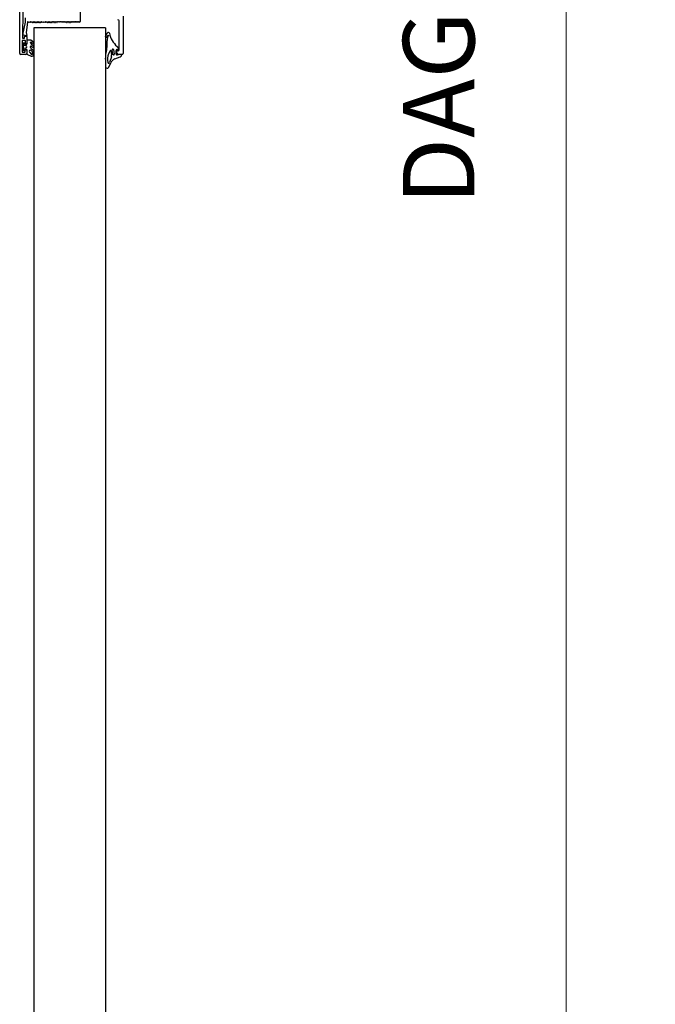
# Model space of a CAD drawing. Units: millimetres. Extents: x -4370 to 13800, y -6961 to 14324.
# Drawn here: x -990 to -634, y 9690 to 10242 of the extents above; entities that cross this region are included whole.
import ezdxf

# ---------------------------------------------------------------- set-up
doc = ezdxf.new("R2010")
doc.units = ezdxf.units.MM
doc.header["$LTSCALE"] = 0.5
doc.layers.add('Default', color=7, linetype='Continuous')
doc.layers.add('PDM', color=7, linetype='Continuous')
doc.layers.add('Maatlijnen', color=7, linetype='Continuous', lineweight=9)
doc.styles.add('Dimensions', font='arial.ttf')
doc.dimstyles.new('GAVU 1-40', dxfattribs={"dimscale": 40, "dimtxt": 1, "dimasz": 1, "dimexe": 1.25, "dimexo": 1.625, "dimgap": 1, "dimtad": 1, "dimdec": 0, "dimtxsty": 'Dimensions', "dimcen": 2, "dimclrt": 7, "dimadec": 0, "dimazin": 0, "dimtfac": 1, "dimtdec": 0, "dimtmove": 0, "dimatfit": 3, "dimfxl": 1, "dimlwd": 13, "dimarcsym": 0})

# ---------------------------------------------------------------- blocks, each defined once
blk = doc.blocks.new('*D383')
at = {"layer": 'Defpoints', "color": 0, "transparency": 16777216}
for p in [(-936.27, 11661.4), (-683.99, 11661.4), (-921.27, 9261.4)]:
    blk.add_point(p, dxfattribs=at)
at = {"layer": 'Maatlijnen', "color": 0, "lineweight": -2, "transparency": 16777216}
for p, q in [((-871.27, 11661.4), (-633.99, 11661.4)), ((-856.27, 9261.4), (-633.99, 9261.4))]:
    blk.add_line(p, q, dxfattribs=at)
at = {"layer": 'Maatlijnen', "color": 0, "lineweight": 13, "transparency": 16777216}
blk.add_line((-683.99, 9301.4), (-683.99, 11621.4), dxfattribs=at)
at = {"layer": 'Maatlijnen', "color": 0, "transparency": 16777216}
for points in [[(-690.66, 11621.4), (-677.32, 11621.4), (-683.99, 11661.4)], [(-690.66, 9301.4), (-677.32, 9301.4), (-683.99, 9261.4)]]:
    blk.add_solid(points, dxfattribs=at)
at = {"layer": 'Maatlijnen', "color": 7, "transparency": 16777216, "insert": (-750.22, 10461.4), "char_height": 40, "attachment_point": 5, "rotation": 90, "style": 'Dimensions'}
blk.add_mtext('DAGMAATHOOGTE (DMH)', dxfattribs=at)

msp = doc.modelspace()

# ---------------------------------------------------------------- linework, layer by layer
at = {"layer": 'Default', "color": 7, "linetype": 'Continuous'}
for p, q in [((-990.27, 10223.4), (-990.27, 10299.4)), ((-988.48, 10247.51), (-988.77, 10232.21)), ((-987.02, 10241.01), (-987.02, 10243.4)), ((-956.37, 10247.4), (-956.37, 10241.37)), ((-932.27, 10244.4), (-932.27, 10223.4)), ((-988.47, 10233.85), (-987.02, 10241.01)), ((-985.88, 10241.07), (-986.69, 10235.27)), ((-985.41, 10240.91), (-985.59, 10241.1)), ((-985.1, 10241.1), (-985.29, 10240.91)), ((-984.64, 10240.91), (-984.83, 10241.1)), ((-984.33, 10241.1), (-984.53, 10240.91)), ((-983.88, 10240.91), (-984.07, 10241.1)), ((-983.57, 10241.1), (-983.76, 10240.91)), ((-983.11, 10240.91), (-983.3, 10241.1)), ((-982.8, 10241.1), (-983, 10240.91)), ((-982.35, 10240.91), (-982.54, 10241.1)), ((-942.27, 10237.9), (-982.27, 10237.9)), ((-982.27, 10237.9), (-982.27, 9351.4)), ((-982.04, 10241.1), (-982.24, 10240.91)), ((-981.58, 10240.91), (-981.77, 10241.1)), ((-981.28, 10241.1), (-981.47, 10240.91)), ((-980.82, 10240.91), (-981.01, 10241.1)), ((-980.51, 10241.1), (-980.71, 10240.91)), ((-980.06, 10240.91), (-980.25, 10241.1)), ((-979.75, 10241.1), (-979.94, 10240.91)), ((-979.29, 10240.91), (-979.48, 10241.1)), ((-978.98, 10241.1), (-979.18, 10240.91)), ((-978.53, 10240.91), (-978.72, 10241.1)), ((-978.22, 10241.1), (-978.41, 10240.91)), ((-977.76, 10240.91), (-977.95, 10241.1)), ((-977.46, 10241.1), (-977.65, 10240.91)), ((-977, 10240.91), (-977.19, 10241.1)), ((-976.69, 10241.1), (-976.89, 10240.91)), ((-976.24, 10240.91), (-976.42, 10241.1)), ((-975.93, 10241.1), (-976.12, 10240.91)), ((-975.47, 10240.91), (-975.66, 10241.1)), ((-975.16, 10241.1), (-975.36, 10240.91)), ((-974.71, 10240.91), (-974.9, 10241.1)), ((-974.4, 10241.1), (-974.59, 10240.91)), ((-973.94, 10240.91), (-974.13, 10241.1)), ((-973.63, 10241.1), (-973.83, 10240.91)), ((-973.18, 10240.91), (-973.37, 10241.1)), ((-972.87, 10241.1), (-973.07, 10240.91)), ((-972.41, 10240.91), (-972.6, 10241.1)), ((-972.11, 10241.11), (-972.31, 10240.91)), ((-971.66, 10240.92), (-971.85, 10241.11)), ((-971.35, 10241.11), (-971.54, 10240.92)), ((-970.89, 10240.92), (-971.08, 10241.11)), ((-970.59, 10241.11), (-970.78, 10240.92)), ((-970.13, 10240.92), (-970.32, 10241.11)), ((-969.82, 10241.11), (-970.02, 10240.92)), ((-969.37, 10240.92), (-969.55, 10241.11)), ((-969.06, 10241.11), (-969.25, 10240.92)), ((-968.6, 10240.92), (-968.79, 10241.11)), ((-968.29, 10241.11), (-968.49, 10240.92)), ((-967.84, 10240.92), (-968.03, 10241.11)), ((-967.53, 10241.11), (-967.72, 10240.92)), ((-967.07, 10240.92), (-967.26, 10241.11)), ((-966.77, 10241.11), (-966.96, 10240.92)), ((-966.31, 10240.92), (-966.5, 10241.11)), ((-966.01, 10241.12), (-966.2, 10240.92)), ((-965.55, 10240.92), (-965.74, 10241.12)), ((-965.25, 10241.12), (-965.44, 10240.92)), ((-964.79, 10240.92), (-964.98, 10241.12)), ((-964.48, 10241.12), (-964.68, 10240.92)), ((-964.03, 10240.92), (-964.21, 10241.12)), ((-963.72, 10241.12), (-963.91, 10240.92)), ((-963.26, 10240.92), (-963.45, 10241.12)), ((-962.95, 10241.12), (-963.15, 10240.92)), ((-962.5, 10240.92), (-962.69, 10241.12)), ((-962.19, 10241.12), (-962.38, 10240.92)), ((-961.73, 10240.92), (-961.92, 10241.12)), ((-961.42, 10241.12), (-961.62, 10240.92)), ((-960.97, 10240.92), (-961.16, 10241.12)), ((-960.66, 10241.12), (-960.85, 10240.92)), ((-960.2, 10240.92), (-960.39, 10241.12)), ((-959.9, 10241.12), (-960.09, 10240.92)), ((-959.44, 10240.92), (-959.63, 10241.12)), ((-959.13, 10241.12), (-959.33, 10240.92)), ((-958.68, 10240.92), (-958.86, 10241.12)), ((-958.37, 10241.12), (-958.56, 10240.92)), ((-957.91, 10240.92), (-958.1, 10241.12)), ((-957.6, 10241.12), (-957.8, 10240.92)), ((-957.15, 10240.92), (-957.34, 10241.12)), ((-956.84, 10241.12), (-957.03, 10240.92)), ((-956.57, 10241.17), (-956.71, 10241.17)), ((-942.27, 10237.9), (-942.27, 9351.4)), ((-934.57, 10225.45), (-934.57, 10241.74)), ((-988.57, 10232), (-987.77, 10232)), ((-986.6, 10233.39), (-988.47, 10233.85)), ((-987.57, 10232.2), (-987.57, 10232.9)), ((-987.27, 10233.2), (-986.57, 10233.2)), ((-986.69, 10235.27), (-986.35, 10233.62)), ((-986.27, 10232.9), (-986.27, 10229.29)), ((-988.97, 10230.5), (-988.97, 10224.4)), ((-987.27, 10230.7), (-988.77, 10230.7)), ((-987.27, 10228.9), (-987.27, 10229.1)), ((-987.07, 10229.45), (-987.07, 10230.5)), ((-986.65, 10228.81), (-987.02, 10228.71)), ((-987.02, 10225.69), (-986.65, 10225.59)), ((-986.77, 10222.9), (-989.77, 10222.9)), ((-988.77, 10224.2), (-987.47, 10224.2)), ((-987.27, 10224.4), (-987.27, 10225.5)), ((-986.27, 10225.11), (-986.27, 10223.4)), ((-942.27, 10220.35), (-942.27, 10216.18)), ((-935.21, 10223.11), (-936.24, 10224.59)), ((-936.07, 10224.9), (-935.12, 10224.9)), ((-932.77, 10222.9), (-934.8, 10222.9))]:
    msp.add_line(p, q, dxfattribs=at)
for centre, radius, start, end in [((-935.23, 10241.74), 0.659, 0, 90), ((-985.73, 10240.97), 0.188, 44.4153, 146.3335), ((-985.35, 10240.97), 0.08, 224.4153, 315), ((-984.96, 10240.97), 0.188, 44.4153, 135), ((-984.58, 10240.97), 0.08, 224.4153, 315), ((-984.2, 10240.97), 0.188, 44.4153, 135), ((-983.82, 10240.97), 0.08, 224.4153, 315), ((-983.44, 10240.97), 0.188, 44.4153, 135), ((-983.06, 10240.97), 0.08, 224.4153, 315), ((-982.67, 10240.97), 0.188, 44.4153, 135), ((-982.29, 10240.97), 0.08, 224.4153, 315), ((-981.91, 10240.97), 0.188, 44.4153, 135), ((-981.53, 10240.97), 0.08, 224.4153, 315), ((-981.14, 10240.97), 0.188, 44.4153, 135), ((-980.76, 10240.97), 0.08, 224.4153, 315), ((-980.38, 10240.97), 0.188, 44.4153, 135), ((-980, 10240.97), 0.08, 224.4153, 315), ((-979.62, 10240.97), 0.188, 44.4153, 135), ((-979.23, 10240.97), 0.08, 224.4153, 315), ((-978.85, 10240.97), 0.188, 44.4153, 135), ((-978.47, 10240.97), 0.08, 224.4153, 315), ((-978.09, 10240.97), 0.188, 44.4153, 135), ((-977.71, 10240.97), 0.08, 224.4153, 315), ((-977.32, 10240.97), 0.188, 44.4153, 135), ((-976.94, 10240.97), 0.08, 224.4153, 315), ((-976.56, 10240.97), 0.188, 44.4153, 135), ((-976.18, 10240.97), 0.08, 224.4153, 315), ((-975.79, 10240.97), 0.188, 44.4153, 135), ((-975.41, 10240.97), 0.08, 224.4153, 315), ((-975.03, 10240.97), 0.188, 44.4153, 135), ((-974.65, 10240.97), 0.08, 224.4153, 315), ((-974.27, 10240.97), 0.188, 44.4153, 135), ((-973.89, 10240.97), 0.08, 224.4153, 315), ((-973.5, 10240.97), 0.188, 44.4153, 135), ((-973.12, 10240.97), 0.08, 224.4153, 315), ((-972.74, 10240.97), 0.188, 44.4153, 135), ((-972.37, 10240.97), 0.08, 232.2728, 314.1041), ((-971.98, 10240.98), 0.188, 44.4153, 135), ((-971.6, 10240.97), 0.08, 224.4153, 315), ((-971.22, 10240.98), 0.188, 44.4153, 135), ((-970.84, 10240.97), 0.08, 224.4153, 315), ((-970.45, 10240.98), 0.188, 44.4153, 135), ((-970.07, 10240.97), 0.08, 224.4153, 315), ((-969.69, 10240.98), 0.188, 44.4153, 135), ((-969.31, 10240.97), 0.08, 224.4153, 315), ((-968.92, 10240.98), 0.188, 44.4153, 135), ((-968.54, 10240.97), 0.08, 224.4153, 315), ((-968.16, 10240.98), 0.188, 44.4153, 135.5847), ((-967.78, 10240.97), 0.08, 224.4153, 315), ((-967.4, 10240.98), 0.188, 44.4153, 135), ((-967.02, 10240.97), 0.08, 224.4153, 315), ((-966.63, 10240.98), 0.188, 44.4153, 135), ((-966.26, 10240.98), 0.08, 232.2728, 314.1041), ((-965.88, 10240.98), 0.188, 44.4153, 135), ((-965.5, 10240.98), 0.08, 224.4153, 315), ((-965.11, 10240.98), 0.188, 44.4153, 135), ((-964.73, 10240.98), 0.08, 224.4153, 315), ((-964.35, 10240.98), 0.188, 44.4153, 135), ((-963.97, 10240.98), 0.08, 224.4153, 315), ((-963.58, 10240.98), 0.188, 44.4153, 135), ((-963.2, 10240.98), 0.08, 224.4153, 315), ((-962.82, 10240.98), 0.188, 44.4153, 135), ((-962.44, 10240.98), 0.08, 224.4153, 315), ((-962.06, 10240.98), 0.188, 44.4153, 135.5847), ((-961.68, 10240.98), 0.08, 224.4153, 315), ((-961.29, 10240.98), 0.188, 44.4153, 135), ((-960.91, 10240.98), 0.08, 224.4153, 315), ((-960.53, 10240.98), 0.188, 44.4153, 135), ((-960.15, 10240.98), 0.08, 224.4153, 315), ((-959.76, 10240.98), 0.188, 44.4153, 135), ((-959.38, 10240.98), 0.08, 224.4153, 315), ((-959, 10240.98), 0.188, 44.4153, 135), ((-958.62, 10240.98), 0.08, 224.4153, 315), ((-958.23, 10240.98), 0.188, 44.4153, 135), ((-957.85, 10240.98), 0.08, 224.4153, 315), ((-957.47, 10240.98), 0.188, 44.4153, 135), ((-957.09, 10240.98), 0.08, 224.4153, 315), ((-956.71, 10240.98), 0.188, 90, 135), ((-956.57, 10241.37), 0.2, 270, 0), ((-988.57, 10232.2), 0.2, 178.9053, 270), ((-987.77, 10232.2), 0.2, 270, 0), ((-987.27, 10232.9), 0.3, 90, 180), ((-986.55, 10233.58), 0.2, 256, 11.5063), ((-986.57, 10232.9), 0.3, 0, 90), ((-928.28, 10228.83), 13.25, 161.8661, 188.9648), ((-940.69, 10234.54), 0.673, 76.5434, 150.1741), ((-940.66, 10233.55), 0.109, 321.8274, 150.3492), ((-940.73, 10234.36), 0.852, 28.1844, 76.5434), ((-927.74, 10237.01), 12.44, 190.4217, 230.356), ((-988.77, 10230.5), 0.2, 90, 180), ((-987.27, 10230.5), 0.2, 0, 90), ((-987.07, 10229.1), 0.2, 120, 180), ((-987.07, 10228.9), 0.2, 180, 285), ((-987.07, 10225.5), 0.2, 75, 180), ((-987.27, 10229.45), 0.2, 300, 0), ((-986.77, 10229.29), 0.5, 285, 0), ((-986.77, 10225.11), 0.5, 0, 75), ((-921.88, 10220.35), 20.4, 164.8856, 180), ((-989.77, 10223.4), 0.5, 180, 270), ((-988.77, 10224.4), 0.2, 180, 270), ((-987.47, 10224.4), 0.2, 270, 0), ((-986.77, 10223.4), 0.5, 270, 0), ((-983.53, 10223.41), 0.458, 226.7179, 0), ((-983.45, 10223.15), 1.18, 252.4232, 0), ((-984.25, 10223.9), 1.18, 0, 50), ((-983.95, 10224.04), 1.68, 0, 50), ((-934.22, 10220.13), 6.95, 153.1668, 194.5311), ((-936.07, 10224.7), 0.2, 90, 215), ((-934.8, 10223.4), 0.5, 215, 270), ((-935.12, 10225.45), 0.548, 270, 0), ((-932.77, 10223.4), 0.5, 270, 0), ((-941.27, 10216.18), 1, 180.0667, 298.4272), ((-940.4, 10218.53), 0.555, 194.5311, 342.568), ((-941.32, 10216.26), 1.1, 298.4272, 335.3656)]:
    msp.add_arc(centre, radius, start, end, dxfattribs=at)
at = {"layer": 'PDM', "color": 7, "linetype": 'Continuous'}
for p, q in [((-941.27, 10234.87), (-942.2, 10233.25)), ((-941.27, 10232.71), (-940.76, 10233.61)), ((-988.09, 10229.31), (-988.67, 10228.4)), ((-988.67, 10228.4), (-988.67, 10226)), ((-988.67, 10226), (-988.09, 10225.09)), ((-988.07, 10226.5), (-988.07, 10227.9)), ((-987.85, 10228.1), (-986.95, 10227.97)), ((-986.95, 10226.43), (-987.85, 10226.3)), ((-987.54, 10228.71), (-987.74, 10229.27)), ((-987.74, 10225.14), (-987.54, 10225.71)), ((-987.54, 10228.71), (-986.27, 10228.71)), ((-987.54, 10225.71), (-986.27, 10225.71)), ((-986.27, 10230.5), (-986.27, 10228.71)), ((-986.27, 10225.71), (-986.27, 10223.32)), ((-984.29, 10231), (-985.77, 10231)), ((-984.17, 10229.39), (-984.17, 10229.6)), ((-984.17, 10226.88), (-984.17, 10227.39)), ((-982.4, 10229.52), (-984.08, 10230.94)), ((-983.86, 10229.76), (-982.79, 10229.02)), ((-983.86, 10227.56), (-982.79, 10226.82)), ((-982.38, 10227.33), (-983.84, 10228.64)), ((-982.87, 10225.33), (-983.82, 10226.12)), ((-937.77, 10225.63), (-937.28, 10223.16)), ((-935.77, 10225.7), (-935.3, 10225.7)), ((-985.95, 10222.85), (-983.8, 10222.02)), ((-984.83, 10224.18), (-983.85, 10223.07)), ((-983.5, 10224.8), (-983.9, 10225.14)), ((-983.07, 10223.41), (-983.07, 10223.9)), ((-982.27, 10223.15), (-982.27, 10224.04)), ((-939.54, 10224.99), (-940.42, 10223.27)), ((-938.86, 10221.58), (-939.87, 10218.36)), ((-939.17, 10224.94), (-938.76, 10222.71)), ((-938, 10222.81), (-938.49, 10225.27)), ((-936.86, 10220.44), (-933.88, 10221.59)), ((-936.27, 10223.2), (-936.27, 10225.2)), ((-933.51, 10222.9), (-934.5, 10222.9)), ((-933.26, 10222.32), (-933.21, 10222.54)), ((-940.32, 10215.8), (-939.21, 10218.22))]:
    msp.add_line(p, q, dxfattribs=at)
for centre, radius, start, end in [((-941.74, 10232.98), 0.538, 150.1741, 330.3492), ((-939.2, 10232.4), 1.76, 141.8274, 161.8661), ((-987.92, 10229.2), 0.2, 19.082, 147.3563), ((-987.87, 10227.9), 0.2, 82, 180), ((-987.87, 10226.5), 0.2, 180, 278), ((-987.05, 10227.2), 0.779, 278, 82), ((-985.77, 10230.5), 0.5, 90, 180), ((-984.29, 10230.6), 0.4, 59, 90), ((-983.97, 10229.6), 0.2, 55.3032, 180), ((-983.17, 10229.39), 1, 180, 228.0019), ((-983.97, 10227.39), 0.2, 55.3032, 180), ((-983.17, 10226.88), 1, 180, 230), ((-982.6, 10229.28), 0.319, 235.3032, 49.8475), ((-982.6, 10227.09), 0.328, 235.3032, 48.0019), ((-943.35, 10226.57), 2, 333.1668, 5.4799), ((-938, 10225.37), 0.5, 94.1092, 191.3863), ((-938.07, 10225.57), 0.3, 11.3863, 84.6943), ((-935.77, 10225.2), 0.5, 90, 180), ((-937.9, 10224.76), 3.47, 28.8369, 50.356), ((-935.3, 10226.2), 0.5, 270, 29.0319), ((-987.92, 10225.2), 0.2, 212.6437, 340.918), ((-985.77, 10223.32), 0.5, 180, 249), ((-984.33, 10224.62), 0.674, 50, 221.8522), ((-939.36, 10224.9), 0.2, 10.3669, 153.1668), ((-935.32, 10216.44), 4.29, 111.1259, 155.3656), ((-940.72, 10222.32), 2, 338.1859, 11.3863), ((-937.7, 10222.86), 0.3, 191.3863, 264.6943), ((-937.77, 10223.06), 0.5, 274.1092, 11.3863), ((-935.71, 10223.2), 0.567, 180, 295.0289), ((-934.5, 10220.6), 2.3, 90, 115.0289), ((-934.24, 10222.52), 1, 291.1259, 348.6296), ((-933.51, 10222.6), 0.3, 348.6296, 90)]:
    msp.add_arc(centre, radius, start, end, dxfattribs=at)

# ---------------------------------------------------------------- dimensions: what is measured, and where the dimension line sits
at = {"layer": 'Maatlijnen'}
dim = msp.add_linear_dim(base=(-683.99, 11661.4), p1=(-921.27, 9261.4), p2=(-936.27, 11661.4), angle=90, text='DAGMAATHOOGTE (DMH)', dimstyle='GAVU 1-40', dxfattribs=at)
dim.commit()
dim.dimension.update_dxf_attribs({"geometry": '*D383', "text_midpoint": (-750.22, 10461.4)})

doc.saveas('drawing.dxf')
